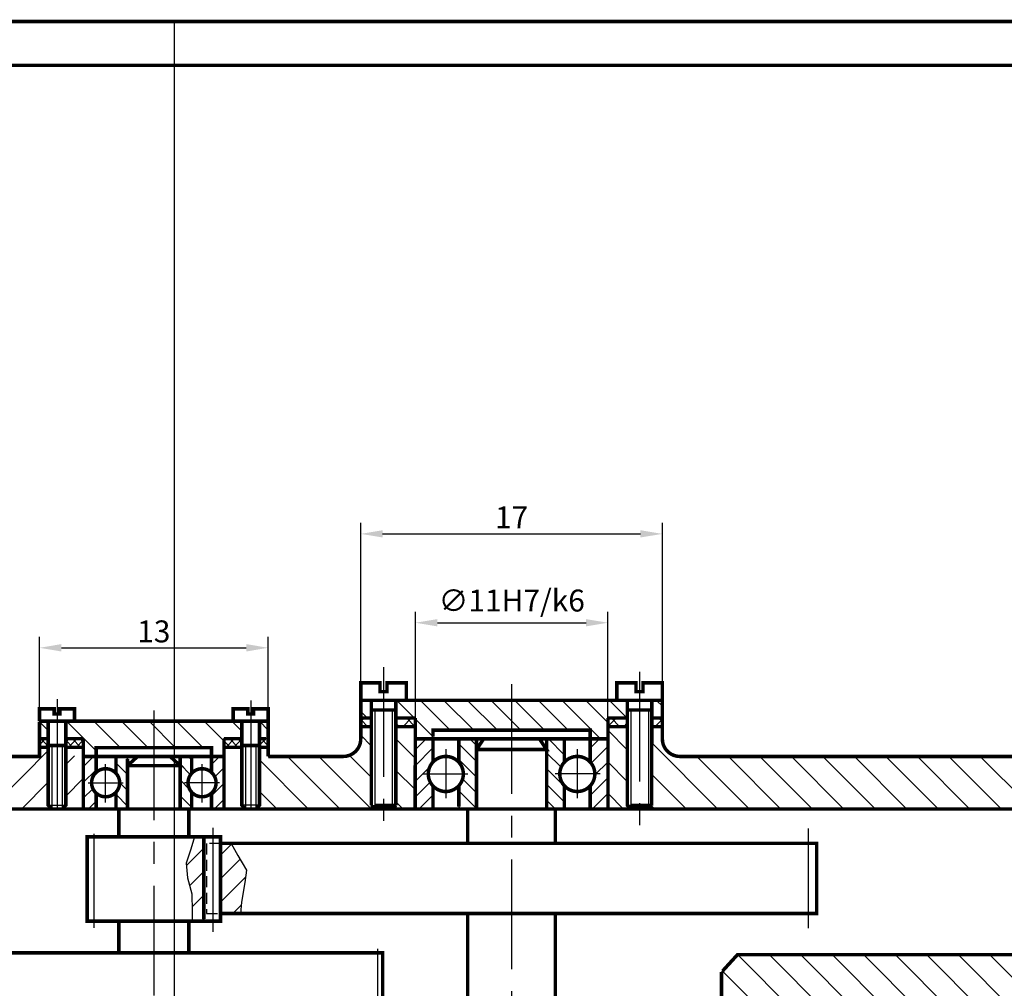
# Model space of a CAD drawing. Extents: x 64 to 904, y -337 to 257.
# Drawn here: x 256 to 369, y 147 to 257 of the extents above; entities that cross this region are included whole.
import ezdxf

# ---------------------------------------------------------------- set-up
doc = ezdxf.new("R2010")
doc.units = 0
doc.header["$LTSCALE"] = 5
for name, pattern in [('CENTER', [50.8, 31.75, -6.35, 6.35, -6.35]), ('CENTERX2', [4, 2.5, -0.5, 0.5, -0.5]), ('HIDDEN', [0.375, 0.25, -0.125])]:
    doc.linetypes.add(name, pattern=pattern)
doc.layers.get('0').update_dxf_attribs({"linetype": 'CONTINUOUS'})
for name, color, linetype in [('TEXT', 3, 'CONTINUOUS'), ('ВСПОМОГАТЕЛЬНЫЙ', 6, 'CONTINUOUS'), ('ОБВОДКА', 2, 'CONTINUOUS'), ('ОСИ', 1, 'CENTER'), ('ШТРИХОВКА', 4, 'CONTINUOUS')]:
    doc.layers.add(name, color=color, linetype=linetype)
doc.styles.get("Standard").update_dxf_attribs({"font": 'simplex.shx', "oblique": 15})
doc.dimstyles.get("Standard").update_dxf_attribs({"dimtxt": 0.18, "dimasz": 0.18, "dimexe": 0.18, "dimexo": 0.0625, "dimgap": 0.09, "dimtad": 0, "dimtih": 1, "dimtoh": 1, "dimdec": 4, "dimzin": 0, "dimtxsty": 'STANDARD', "dimcen": 0.09, "dimazin": 3, "dimtfac": 1, "dimtdec": 4, "dimtofl": 0, "dimtmove": 0, "dimatfit": 3, "dimtolj": 1, "dimtzin": 0})
pattern_1 = [(135, (-188.5351, -105.465), (-1.796051, -1.796051), [])]
pattern_2 = [(45, (51.2549, -17.5579), (-1.347038, 1.347038), [])]

# ---------------------------------------------------------------- blocks, each defined once
blk = doc.blocks.new('*D28')
at = {"color": 0, "linetype": 'BYBLOCK'}
for p, q in [((258.74, 177.9), (258.74, 186.96)), ((284.83, 177.98), (284.83, 186.96)), ((261.24, 185.71), (282.33, 185.71))]:
    blk.add_line(p, q, dxfattribs=at)
for points in [[(261.24, 186.13), (261.24, 185.29), (258.74, 185.71)], [(282.33, 186.13), (282.33, 185.29), (284.83, 185.71)]]:
    blk.add_solid(points, dxfattribs=at)
at = {"color": 0, "linetype": 'BYBLOCK', "insert": (271.78, 187.58), "char_height": 2.5, "attachment_point": 5}
blk.add_mtext('\\A1;13', dxfattribs=at)
blk = doc.blocks.new('*D29')
at = {"color": 0, "linetype": 'BYBLOCK'}
for p, q in [((301.62, 175.95), (301.62, 189.82)), ((323.58, 175.95), (323.58, 189.82)), ((304.12, 188.57), (321.08, 188.57))]:
    blk.add_line(p, q, dxfattribs=at)
for points in [[(304.12, 188.98), (304.12, 188.15), (301.62, 188.57)], [(321.08, 188.98), (321.08, 188.15), (323.58, 188.57)]]:
    blk.add_solid(points, dxfattribs=at)
at = {"color": 0, "linetype": 'BYBLOCK', "insert": (312.6, 191.1), "char_height": 2.5, "attachment_point": 5}
blk.add_mtext('\\A1;∅11H7/k6', dxfattribs=at)
blk = doc.blocks.new('*D30')
at = {"color": 0, "linetype": 'BYBLOCK'}
for p, q in [((295.38, 180.34), (295.38, 199.95)), ((329.78, 180.34), (329.78, 199.95)), ((297.88, 198.7), (327.28, 198.7))]:
    blk.add_line(p, q, dxfattribs=at)
for points in [[(297.88, 199.12), (297.88, 198.29), (295.38, 198.7)], [(327.28, 199.12), (327.28, 198.29), (329.78, 198.7)]]:
    blk.add_solid(points, dxfattribs=at)
at = {"color": 0, "linetype": 'BYBLOCK', "insert": (312.58, 200.58), "char_height": 2.5, "attachment_point": 5}
blk.add_mtext('\\A1;17', dxfattribs=at)

msp = doc.modelspace()

# ---------------------------------------------------------------- hatches: boundary and pattern name
at = {"layer": 'ШТРИХОВКА'}
h = msp.add_hatch(dxfattribs=at)
h.set_pattern_fill('ANSI31', color=256, scale=0.6, angle=90, style=0)
h.set_pattern_definition([(135, (-188.5351, -105.465), (-1.3470384, -1.3470384), [])])
h.paths.add_polyline_path([(321.54761, 176.32177), (321.54761, 175.32177), (323.58395, 175.32177), (323.58395, 177.71354), (325.78395, 177.71354), (325.78395, 179.71354), (312.58395, 179.71354), (312.58395, 176.32177)])
h.paths.add_polyline_path([(328.58395, 177.71354), (329.78395, 177.71354), (329.78395, 179.71354), (328.58395, 179.71354)])
h.paths.add_polyline_path([(312.58395, 176.32177), (312.58395, 179.71354), (299.38395, 179.71354), (299.38395, 177.71354), (301.61623, 177.71354), (301.61623, 175.32177), (303.62029, 175.32177), (303.62029, 176.32177)])
h.paths.add_polyline_path([(295.38395, 177.71354), (296.58395, 177.71354), (296.58395, 179.71354), (295.38395, 179.71354)])
h = msp.add_hatch(dxfattribs=at)
h.set_pattern_fill('ANSI37', color=256, scale=0.4, style=0)
h.set_pattern_definition([(45, (-188.5351, -105.465), (-0.8980256, 0.8980256), []), (135, (-188.5351, -105.465), (-0.8980256, -0.8980256), [])])
h.paths.add_polyline_path([(299.38395, 177.71354), (299.38395, 176.71354), (301.61623, 176.71354), (301.61623, 177.71354)])
h.paths.add_polyline_path([(296.58395, 176.71354), (296.58395, 177.71354), (295.38395, 177.71354), (295.38395, 176.71354)])
h.paths.add_polyline_path([(325.78395, 176.71354), (325.78395, 177.71354), (323.58395, 177.71354), (323.58395, 176.71354)])
h.paths.add_polyline_path([(328.58395, 176.71354), (329.78395, 176.71354), (329.78395, 177.71354), (328.58395, 177.71354)])
h = msp.add_hatch(dxfattribs=at)
h.set_pattern_fill('ANSI31', color=256, scale=0.7, angle=90, style=0)
h.set_pattern_definition([(135, (51.255, -17.5579), (-1.571545, -1.571545), [])])
h.paths.add_polyline_path([(283.82833, 175.35318), (284.82833, 175.35318), (284.82833, 177.35318), (283.82833, 177.35318)])
h.paths.add_polyline_path([(271.78395, 177.35318), (271.78395, 174.32177), (278.36989, 174.32177), (278.36989, 173.32177), (279.78395, 173.32177), (279.78395, 175.35318), (281.82833, 175.35318), (281.82833, 177.35318), (280.82833, 177.35318)])
h.paths.add_polyline_path([(271.78395, 174.32177), (271.78395, 177.35318), (262.73957, 177.35318), (261.73957, 177.35318), (261.73957, 174.35318), (263.73957, 174.35318), (263.73957, 174.28614), (263.73957, 173.32177), (265.19801, 173.32177), (265.19801, 174.32177)])
h.paths.add_polyline_path([(258.73957, 175.35318), (259.73957, 175.35318), (259.73957, 177.35318), (258.73957, 177.35318)])
h = msp.add_hatch(dxfattribs=at)
h.set_pattern_fill('ANSI31', color=256, scale=0.8, angle=90, style=0)
h.set_pattern_definition(pattern_1)
h.paths.add_polyline_path([(323.58395, 167.32177), (326.18395, 167.32177), (325.78395, 167.73448), (325.78395, 176.71354), (323.58395, 176.71354), (323.58395, 175.32177)])
h.paths.add_polyline_path([(299.38395, 167.73448), (298.98395, 167.32177), (301.58395, 167.32177), (301.58395, 175.32177), (301.61623, 175.32177), (301.61623, 176.71354), (299.38395, 176.71354)])
h.paths.add_polyline_path([(296.98395, 167.32177), (296.58395, 167.73448), (296.58395, 176.71354), (295.38395, 176.71354), (295.38395, 175.32177, -0.414213562), (293.38395, 173.32177), (284.82833, 173.32177), (284.82833, 174.35318), (283.82833, 174.35318), (283.82833, 167.74712), (283.42833, 167.32177)])
h = msp.add_hatch(dxfattribs=at)
h.set_pattern_fill('ANSI31', color=256, scale=0.8, angle=90, style=0)
h.set_pattern_definition(pattern_1)
h.paths.add_polyline_path([(331.78395, 173.32177, -0.414213562), (329.78395, 175.32177), (329.78395, 176.71354), (328.58395, 176.71354), (328.58395, 167.73448), (328.18395, 167.32177), (402.93638, 167.32177), (402.93638, 177.32177), (401.53638, 177.32177), (401.53638, 175.32177, -0.414213562), (399.53638, 173.32177)])
h = msp.add_hatch(dxfattribs=at)
h.set_pattern_fill('ANSI37', color=256, scale=0.2, angle=90, style=0)
h.set_pattern_definition([(135, (51.2549, -17.55786), (-0.4490128, -0.4490128), []), (225, (51.2549, -17.55786), (0.4490128, -0.4490128), [])])
h.paths.add_polyline_path([(259.73957, 175.35318), (258.73957, 175.35318), (258.73957, 174.35318), (259.73957, 174.35318)])
h.paths.add_polyline_path([(263.73957, 174.35318), (263.73957, 175.35318), (261.73957, 175.35318), (261.73957, 174.35318)])
h.paths.add_polyline_path([(279.78395, 175.35318), (279.78395, 174.35318), (281.82833, 174.35318), (281.82833, 175.35318)])
h.paths.add_polyline_path([(283.82833, 175.35318), (283.82833, 174.35318), (284.82833, 174.35318), (284.82833, 175.35318)])
h = msp.add_hatch(dxfattribs=at)
h.set_pattern_fill('ANSI31', color=256, scale=0.4, style=0)
h.paths.add_polyline_path([(303.08395, 171.32177, -0.189674917), (303.62029, 172.68475), (303.62029, 175.32177), (301.58395, 175.32177), (301.58395, 167.32177), (303.62029, 167.32177), (303.62029, 169.9588, -0.189674917)])
h.paths.add_polyline_path([(323.58395, 175.32177), (321.54761, 175.32177), (321.54761, 172.68475, -0.189674917), (322.08395, 171.32177, -0.189674917), (321.54761, 169.9588), (321.54761, 167.32177), (323.58395, 167.32177)])
h = msp.add_hatch(dxfattribs=at)
h.set_pattern_fill('ANSI31', color=256, scale=0.4, angle=90, style=0)
h.paths.add_polyline_path([(318.08395, 171.32177, -0.185949681), (318.60082, 172.66354), (318.60082, 175.32177), (316.58395, 175.32177), (316.58395, 167.32177), (318.60082, 167.32177), (318.60082, 169.98001, -0.185949681)])
h.paths.add_polyline_path([(308.58395, 175.32177), (306.56708, 175.32177), (306.56708, 172.66354, -0.185949681), (307.08395, 171.32177, -0.185949681), (306.56708, 169.98001), (306.56708, 167.32177), (308.58395, 167.32177)])
h = msp.add_hatch(dxfattribs=at)
h.set_pattern_fill('ANSI31', color=256, scale=0.8, style=0)
h.set_pattern_definition([(45, (-188.5351, -105.465), (-1.796051, 1.796051), [])])
h.paths.add_polyline_path([(263.73957, 173.32177), (262.73957, 173.32177), (262.73957, 174.35318), (261.73957, 174.35318), (261.73957, 167.74712), (261.33957, 167.32177), (263.73957, 167.32177)])
h.paths.add_polyline_path([(260.13957, 167.32177), (259.73957, 167.74712), (259.73957, 174.35318), (258.73957, 174.35318), (258.73957, 173.32235), (254.18395, 173.32235), (254.18395, 174.35318), (253.18395, 174.35318), (253.18395, 167.74712), (252.78395, 167.32177)])
h.paths.add_polyline_path([(251.18395, 174.35318), (250.18395, 174.35318), (250.18395, 173.32177), (249.18395, 173.32177), (249.18395, 167.32177), (251.18395, 167.32177), (251.58395, 167.32177), (251.18395, 167.74712)])
h.paths.add_polyline_path([(233.17283, 173.32177), (232.17283, 173.32177), (232.17283, 174.35318), (231.17283, 174.35318), (231.17283, 167.74712), (230.77283, 167.32177), (233.18395, 167.32177)])
h = msp.add_hatch(dxfattribs=at)
h.set_pattern_fill('ANSI31', color=256, scale=0.4, style=0)
h.paths.add_polyline_path([(265.19801, 169.14673, -0.209169861), (264.68395, 170.32177, -0.209169861), (265.19801, 171.49682), (265.19801, 173.32177), (263.73957, 173.32177), (263.73957, 173.25474), (263.73957, 167.32177), (265.19801, 167.32177)])
h.paths.add_polyline_path([(279.78395, 173.32177), (278.36989, 173.32177), (278.36989, 171.49682, -0.209169861), (278.88395, 170.32177, -0.209169861), (278.36989, 169.14673), (278.36989, 167.32177), (279.78395, 167.32177)])
h = msp.add_hatch(dxfattribs=at)
h.set_pattern_fill('ANSI31', color=256, scale=0.4, angle=90, style=0)
h.paths.add_polyline_path([(268.78395, 173.32177), (267.47083, 173.32177), (267.47083, 171.39477, -0.185857771), (267.88395, 170.32177, -0.185857771), (267.47083, 169.24878), (267.47083, 167.32177), (268.78395, 167.32177)])
h.paths.add_polyline_path([(276.09707, 169.24878, -0.185857771), (275.68395, 170.32177, -0.185857771), (276.09707, 171.39477), (276.09707, 173.32177), (274.78395, 173.32177), (274.78395, 167.32177), (275.78395, 167.32177), (276.09707, 167.32177)])
h = msp.add_hatch(dxfattribs=at)
h.set_pattern_fill('ANSI31', color=256, scale=0.6, style=0)
h.set_pattern_definition(pattern_2)
h.paths.add_polyline_path([(277.48855, 164.14695), (276.42329, 164.14695), (276.01598, 162.7626), (275.48335, 161.13494), (275.60868, 159.47599), (276.10998, 157.66052), (276.17264, 155.68856), (276.17264, 154.54695), (277.48855, 154.54695)])
h = msp.add_hatch(dxfattribs=at)
h.set_pattern_fill('ANSI31', color=256, scale=0.6, style=0)
h.set_pattern_definition(pattern_2)
h.paths.add_polyline_path([(279.38395, 155.40702), (281.6556, 155.40702), (281.78093, 156.72149), (282.1569, 158.94387), (282.34489, 160.35242), (281.37362, 162.04267), (280.59034, 163.40702), (279.38395, 163.40702)])
h = msp.add_hatch(dxfattribs=at)
h.set_pattern_fill('ANSI31', color=256, scale=0.8, angle=90, style=0)
h.set_pattern_definition(pattern_1)
h.paths.add_polyline_path([(338.29979, 150.72206), (336.53638, 148.72206), (336.53638, 137.72206), (350.53638, 137.72206), (350.53638, 142.72206), (416.53638, 142.72206), (416.53638, 154.49917), (407.53638, 154.59357), (407.53638, 150.72206)])
h.paths.add_polyline_path([(498.53638, 142.72206), (498.53638, 137.72206), (512.53638, 137.72206), (512.53638, 148.72206), (510.77298, 150.72206), (441.53638, 150.72206), (441.53638, 154.23692), (432.53638, 154.33133), (432.53638, 142.72206)])
h.paths.add_polyline_path([(432.53638, 161.77039), (432.53638, 158.3368), (441.53638, 158.46032), (441.53638, 161.77039)])
h.paths.add_polyline_path([(407.53638, 161.77039), (407.53638, 157.99369), (416.53638, 158.11721), (416.53638, 161.77039)])

# ---------------------------------------------------------------- linework, layer by layer
at = {"color": 7}
msp.add_line((84.14928, 252.13455), (899.14928, 252.13455), dxfattribs=at)
for p, q in [((295.38395, 181.71354), (297.58395, 181.71354)), ((295.38395, 181.71354), (295.38395, 179.71354)), ((297.58395, 180.71354), (297.58395, 181.71354)), ((298.38395, 181.71354), (298.38395, 180.71354)), ((298.38395, 181.71354), (300.58395, 181.71354)), ((300.58395, 181.71354), (300.58395, 179.71354)), ((326.78395, 181.71354), (324.58395, 181.71354)), ((324.58395, 181.71354), (324.58395, 179.71354)), ((326.78395, 181.71354), (326.78395, 180.71354)), ((327.58395, 180.71354), (327.58395, 181.71354)), ((329.78395, 181.71354), (327.58395, 181.71354)), ((329.78395, 181.71354), (329.78395, 179.71354)), ((295.38395, 180.32177), (295.38395, 175.32177)), ((295.38395, 176.71354), (295.38395, 179.71354)), ((295.38395, 179.71354), (329.78395, 179.71354)), ((296.58395, 179.71354), (296.58395, 167.73448)), ((298.38395, 180.71354), (297.58395, 180.71354)), ((297.98395, 179.71354), (299.38395, 179.71354)), ((299.38395, 179.71354), (299.38395, 167.73448)), ((325.78395, 179.71354), (325.78395, 167.73448)), ((327.18395, 179.71354), (325.78395, 179.71354)), ((326.78395, 180.71354), (327.58395, 180.71354)), ((328.58395, 179.71354), (328.58395, 167.73448)), ((329.78395, 180.32177), (329.78395, 175.32177)), ((329.78395, 179.71354), (329.78395, 178.71354)), ((260.41957, 178.75318), (258.73957, 178.75318)), ((258.73957, 178.75318), (258.73957, 177.35318)), ((260.41957, 178.15318), (260.41957, 178.75318)), ((261.05957, 178.75318), (261.05957, 178.15318)), ((262.73957, 178.75318), (261.05957, 178.75318)), ((262.73957, 177.35318), (262.73957, 178.75318)), ((280.82833, 178.75318), (282.50833, 178.75318)), ((280.82833, 177.35318), (280.82833, 178.75318)), ((282.50833, 178.75318), (282.50833, 178.15318)), ((283.14833, 178.15318), (283.14833, 178.75318)), ((283.14833, 178.75318), (284.82833, 178.75318)), ((284.82833, 178.75318), (284.82833, 177.35318)), ((296.58395, 178.61044), (299.38395, 178.61044)), ((296.58395, 178.61044), (296.98395, 178.61044)), ((296.98395, 178.61044), (296.98395, 167.32177)), ((299.38395, 178.61044), (298.98395, 178.61044)), ((298.98395, 178.61044), (298.98395, 167.32177)), ((325.78395, 178.61044), (326.18395, 178.61044)), ((328.58395, 178.61044), (325.78395, 178.61044)), ((326.18395, 178.61044), (326.18395, 167.32177)), ((328.18395, 178.61044), (328.18395, 167.32177)), ((328.58395, 178.61044), (328.18395, 178.61044)), ((261.05957, 178.15318), (260.41957, 178.15318)), ((282.50833, 178.15318), (283.14833, 178.15318)), ((295.38395, 177.71354), (296.58395, 177.71354)), ((299.38395, 177.71354), (301.61623, 177.71354)), ((301.61623, 175.32177), (301.61623, 177.71354)), ((325.78395, 177.71354), (323.58395, 177.71354)), ((323.58395, 175.32177), (323.58395, 177.71354)), ((329.78395, 177.71354), (328.58395, 177.71354)), ((262.73957, 177.35318), (258.73957, 177.35318)), ((258.73957, 177.32177), (258.73957, 173.32235)), ((259.73957, 177.35318), (259.73957, 167.74712)), ((260.73957, 177.35318), (259.73957, 177.35318)), ((259.73957, 176.31308), (259.73957, 176.31308)), ((260.73957, 177.35318), (261.73957, 177.35318)), ((261.73957, 177.35318), (261.73957, 167.74712)), ((262.73957, 177.35318), (280.82833, 177.35318)), ((280.82833, 177.35318), (284.82833, 177.35318)), ((281.82833, 177.35318), (281.82833, 167.74712)), ((282.82833, 177.35318), (281.82833, 177.35318)), ((282.82833, 177.35318), (283.82833, 177.35318)), ((283.82833, 177.35318), (283.82833, 167.74712)), ((283.82833, 176.31308), (283.82833, 176.31308)), ((284.82833, 177.35318), (284.82833, 175.35318)), ((284.82833, 177.32177), (284.82833, 173.32177)), ((296.58395, 176.71354), (295.38395, 176.71354)), ((301.61623, 176.71354), (299.38395, 176.71354)), ((303.62029, 175.32177), (303.62029, 176.32177)), ((303.62029, 176.32177), (321.54761, 176.32177)), ((321.54761, 176.32177), (321.54761, 175.32177)), ((323.58395, 176.71354), (325.78395, 176.71354)), ((328.58395, 176.71354), (329.78395, 176.71354)), ((258.73957, 175.35318), (259.73957, 175.35318)), ((261.73957, 175.35318), (263.73957, 175.35318)), ((263.73957, 175.35318), (263.73957, 174.28614)), ((281.82833, 175.35318), (279.78395, 175.35318)), ((279.78395, 173.32177), (279.78395, 175.35318)), ((284.82833, 175.35318), (283.82833, 175.35318)), ((301.58395, 167.32177), (301.58395, 175.32177)), ((312.58395, 175.32177), (301.61623, 175.32177)), ((303.62029, 175.32177), (303.62029, 172.68475)), ((306.56708, 175.32177), (306.56708, 172.66354)), ((308.58395, 167.32177), (308.58395, 175.32177)), ((308.58395, 174.10609), (309.40467, 175.32177)), ((312.58395, 175.32177), (323.58395, 175.32177)), ((316.58395, 174.10609), (315.76323, 175.32177)), ((316.58395, 175.32177), (316.58395, 167.32177)), ((318.60082, 175.32177), (318.60082, 172.66354)), ((321.54761, 175.32177), (321.54761, 172.68475)), ((323.58395, 175.32177), (323.58395, 167.32177)), ((259.73957, 174.35318), (258.73957, 174.35318)), ((261.75069, 174.57059), (259.75069, 174.57059)), ((260.13957, 174.57059), (260.13957, 167.32177)), ((261.33957, 174.57059), (261.33957, 167.32177)), ((263.73957, 174.35318), (261.73957, 174.35318)), ((263.73957, 173.25474), (263.73957, 174.28614)), ((265.19801, 173.32177), (265.19801, 174.32177)), ((265.19801, 174.32177), (278.36989, 174.32177)), ((278.36989, 174.32177), (278.36989, 173.32177)), ((279.78395, 174.35318), (281.82833, 174.35318)), ((281.81721, 174.57059), (283.81721, 174.57059)), ((281.81721, 174.57059), (283.81721, 174.57059)), ((282.22833, 174.57059), (282.22833, 167.32177)), ((283.42833, 174.57059), (283.42833, 167.32177)), ((283.82833, 174.35318), (284.82833, 174.35318)), ((308.58395, 175.10609), (308.58395, 174.10609)), ((308.58395, 174.10609), (316.58395, 174.10609)), ((254.18395, 173.32235), (258.73957, 173.32235)), ((279.78395, 173.32177), (263.73957, 173.32177)), ((263.73957, 173.32177), (263.73957, 167.31965)), ((265.19801, 173.32177), (265.19801, 171.49682)), ((267.47083, 173.32177), (267.47083, 171.39477)), ((268.78395, 173.32177), (268.78395, 167.32177)), ((268.78395, 172.27439), (269.93308, 173.31922)), ((274.78395, 172.27439), (273.63482, 173.31922)), ((274.78395, 167.32177), (274.78395, 173.32177)), ((276.09707, 173.32177), (276.09707, 171.39477)), ((278.36989, 173.32177), (278.36989, 171.49682)), ((279.78395, 173.32177), (279.78395, 167.32177)), ((279.78395, 167.32177), (279.78395, 173.32177)), ((284.82833, 173.32177), (293.38395, 173.32177)), ((331.78395, 173.32177), (399.53638, 173.32177)), ((268.78395, 172.27439), (274.78395, 172.27439)), ((303.62029, 169.9588), (303.62029, 167.32177)), ((306.56708, 169.98001), (306.56708, 167.32177)), ((318.60082, 169.98001), (318.60082, 167.32177)), ((321.54761, 169.9588), (321.54761, 167.32177)), ((265.19801, 169.14673), (265.19801, 167.32177)), ((267.47083, 169.24878), (267.47083, 167.32177)), ((276.09707, 169.24878), (276.09707, 167.32177)), ((278.36989, 169.14673), (278.36989, 167.32177)), ((259.73957, 167.74712), (261.73957, 167.74712)), ((259.73957, 167.74712), (260.13957, 167.32177)), ((261.73957, 167.74712), (261.33957, 167.32177)), ((281.82833, 167.74712), (282.22833, 167.32177)), ((283.82833, 167.74712), (281.82833, 167.74712)), ((283.82833, 167.74712), (283.42833, 167.32177)), ((296.58395, 167.73448), (299.38395, 167.73448)), ((296.58395, 167.73448), (296.98395, 167.32177)), ((298.98395, 167.32177), (299.38395, 167.73448)), ((326.18395, 167.32177), (325.78395, 167.73448)), ((328.58395, 167.73448), (325.78395, 167.73448)), ((328.58395, 167.73448), (328.18395, 167.32177)), ((159.13253, 167.32177), (301.58395, 167.32177)), ((267.78395, 164.14695), (267.78395, 167.32177)), ((271.78395, 167.32177), (275.78395, 167.32177)), ((275.78395, 167.32177), (275.78395, 164.14695)), ((323.58395, 167.32177), (301.58395, 167.32177)), ((307.58395, 163.40702), (307.58395, 167.32177)), ((316.58395, 167.32177), (308.58395, 167.32177)), ((317.58395, 167.32177), (317.58395, 163.40702)), ((323.58395, 167.32177), (409.53638, 167.32177)), ((271.78395, 164.14695), (264.18395, 164.14695)), ((264.18395, 164.14695), (264.18395, 154.54695)), ((264.98395, 164.14695), (278.58395, 164.14695)), ((275.78395, 164.14695), (267.78395, 164.14695)), ((271.78395, 164.14695), (279.38395, 164.14695)), ((276.42329, 164.14695), (276.01598, 162.7626)), ((277.48855, 164.14695), (277.48855, 154.54695)), ((279.38395, 164.14695), (279.38395, 154.54695)), ((346.58395, 163.40702), (279.38395, 163.40702)), ((280.59034, 163.40702), (281.37362, 162.04267)), ((317.58395, 163.40702), (307.58395, 163.40702)), ((347.38395, 163.40702), (346.58395, 163.40702)), ((347.38395, 155.40702), (347.38395, 163.40702)), ((276.01598, 162.7626), (275.48335, 161.13494)), ((281.37362, 162.04267), (282.34489, 160.35242)), ((275.48335, 161.13494), (275.60868, 159.47599)), ((275.60868, 159.47599), (276.10998, 157.66052)), ((282.34489, 160.35242), (282.1569, 158.94387)), ((282.1569, 158.94387), (281.78093, 156.72149)), ((276.10998, 157.66052), (276.17264, 155.68856)), ((281.78093, 156.72149), (281.6556, 155.40702)), ((276.17264, 155.68856), (276.17264, 154.54695)), ((279.38395, 155.40702), (346.58395, 155.40702)), ((307.58395, 141.72206), (307.58395, 155.40702)), ((346.58395, 155.40702), (312.58395, 155.40702)), ((312.58395, 155.40702), (317.58395, 155.40702)), ((317.58395, 155.40702), (317.58395, 141.72206)), ((346.58395, 155.40702), (347.38395, 155.40702)), ((264.18395, 154.54695), (264.98395, 154.54695)), ((264.98395, 154.54695), (278.58395, 154.54695)), ((275.78395, 154.54695), (267.78395, 154.54695)), ((267.78395, 154.54695), (267.78395, 150.92048)), ((275.78395, 150.92048), (275.78395, 154.54695)), ((279.38395, 154.54695), (278.58395, 154.54695)), ((297.28395, 150.92048), (246.28395, 150.92048)), ((271.78395, 150.92048), (275.78395, 150.92048)), ((297.88395, 150.92048), (297.28395, 150.92048)), ((297.88395, 144.92048), (297.88395, 150.92048)), ((336.53638, 148.72206), (338.29979, 150.72206)), ((407.53638, 150.72206), (338.29979, 150.72206)), ((336.53638, 148.72206), (336.53638, 137.72206))]:
    msp.add_line(p, q)
at = {"linetype": 'HIDDEN'}
for p, q in [((279.38395, 163.40702), (277.78395, 163.40702)), ((277.78395, 163.40702), (277.78395, 155.40702)), ((277.78395, 155.40702), (279.38395, 155.40702))]:
    msp.add_line(p, q, dxfattribs=at)
msp.add_lwpolyline([(64.14928, -336.86545), (904.14928, -336.86545), (904.14928, 257.13455), (64.14928, 257.13455)], close=True)
for centre, radius in [((305.08395, 171.32177), 2), ((320.08395, 171.32177), 2), ((266.28395, 170.32177), 1.6), ((277.28395, 170.32177), 1.6)]:
    msp.add_circle(centre, radius)
for centre, start, end in [((293.38395, 175.32177), 270, 360), ((331.78395, 175.32177), 180, 270)]:
    msp.add_arc(centre, 2, start, end)
at = {"layer": 'ВСПОМОГАТЕЛЬНЫЙ'}
msp.add_line((274.14928, -336.86545), (274.14928, 257.13455), dxfattribs=at)
at = {"layer": 'ОБВОДКА', "const_width": 0.4}
for points in [[(64.14928, 257.13455), (904.14928, 257.13455), (904.14928, -336.86545), (64.14928, -336.86545), (64.14928, 257.13455)], [(84.14928, 252.13455), (899.14928, 252.13455), (899.14928, -331.86545), (84.14928, -331.86545), (84.14928, 240.64138), (84.14928, 252.13455)], [(295.38395, 179.71354), (295.38395, 181.71354), (297.58395, 181.71354), (297.58395, 180.71354), (298.38395, 180.71354), (298.38395, 181.71354), (300.58395, 181.71354), (300.58395, 179.71354)], [(329.78395, 175.32177), (329.78395, 179.71354), (329.78395, 181.71354), (327.58395, 181.71354), (327.58395, 180.71354), (326.78395, 180.71354), (326.78395, 181.71354), (324.58395, 181.71354), (324.58395, 179.71354)], [(312.95676, 179.71354), (295.38395, 179.71354), (295.38395, 175.32177)], [(296.58395, 179.71354), (296.58395, 167.73448)], [(299.38395, 179.71354), (299.38395, 167.73448)], [(329.78395, 179.71354), (312.58395, 179.71354)], [(325.78395, 179.71354), (325.78395, 167.73448), (326.18395, 167.32177)], [(328.58395, 179.71354), (328.55638, 167.70603)], [(258.73957, 177.27295), (258.73957, 173.32235), (254.18395, 173.32235), (254.18395, 178.75318)], [(258.73957, 177.35318), (258.73957, 178.75318), (260.41957, 178.75318), (260.41957, 178.15318), (261.05957, 178.15318), (261.05957, 178.75318), (262.73957, 178.75318), (262.73957, 177.35318)], [(284.82833, 173.32177), (284.82833, 178.75318), (283.14833, 178.75318), (283.14833, 178.15318), (282.50833, 178.15318), (282.50833, 178.75318), (280.82833, 178.75318), (280.82833, 177.35318)], [(299.38395, 178.61044), (296.58395, 178.61044)], [(328.58142, 178.61044), (325.78395, 178.61044)], [(284.82833, 177.35318), (258.73957, 177.35318)], [(259.73957, 177.35318), (259.73957, 167.74712), (260.13957, 167.32177), (261.33957, 167.32177), (261.73957, 167.74712), (261.73957, 177.35318)], [(281.82833, 177.35318), (281.82833, 167.74712), (282.22833, 167.32177)], [(283.82833, 177.32891), (283.82833, 167.74712), (283.42833, 167.32177)], [(295.38395, 177.71354), (296.58395, 177.71354)], [(301.61623, 177.71354), (299.38395, 177.71354)], [(301.61623, 177.71354), (301.58395, 167.32177)], [(323.58395, 177.71354), (325.73307, 177.71354)], [(323.58395, 177.71354), (323.58395, 167.32749)], [(329.78395, 177.71354), (328.58395, 177.71354)], [(295.38395, 176.71354), (296.58395, 176.71354)], [(299.38395, 176.71354), (301.58835, 176.71354)], [(303.62029, 175.57963), (303.62029, 176.32177), (321.54761, 176.32177), (321.54761, 175.32177)], [(323.58395, 176.71354), (325.78395, 176.71354)], [(329.78395, 176.71354), (328.58395, 176.71354)], [(258.86329, 175.35318), (259.73957, 175.35318)], [(263.73957, 175.35318), (261.73957, 175.35318)], [(263.73957, 175.35318), (263.73957, 167.32177)], [(279.78395, 175.35318), (279.78395, 167.32177)], [(279.78395, 175.35318), (281.82833, 175.35318)], [(283.82833, 175.35318), (284.57709, 175.35318)], [(301.61623, 175.32177), (323.58395, 175.32177)], [(303.62029, 175.32177), (303.62029, 172.68475)], [(306.56708, 174.77465), (306.56708, 175.32177)], [(308.58395, 175.32177), (308.58395, 167.36962)], [(308.58395, 174.10609), (316.58395, 174.10609), (315.76323, 175.32177)], [(309.40467, 175.32177), (308.58395, 174.10609)], [(316.58395, 175.32177), (316.58395, 167.32177)], [(318.60082, 172.66354), (318.60082, 175.31326)], [(321.54761, 172.68475), (321.54761, 175.32177)], [(258.96526, 174.35318), (259.73957, 174.35318)], [(261.73957, 174.57059), (261.73957, 174.57059), (259.82079, 174.57059)], [(263.73957, 174.35318), (261.73957, 174.35318)], [(265.19801, 173.32177), (265.19801, 174.32177), (278.36989, 174.32177), (278.36989, 171.49682)], [(281.78104, 174.35318), (279.78395, 174.35318)], [(281.82833, 174.57059), (281.82833, 174.57059), (283.74711, 174.57059)], [(284.82833, 174.35318), (283.82833, 174.35318)], [(306.56708, 172.66354), (306.56708, 174.77465)], [(263.73957, 173.32177), (279.78395, 173.32177)], [(265.19801, 173.32177), (265.19801, 171.49682)], [(267.47083, 171.39477), (267.47083, 173.32177)], [(268.78395, 172.27439), (274.78395, 172.27439), (273.63482, 173.31922)], [(269.93308, 173.31922), (268.78395, 172.27439)], [(268.78395, 173.04465), (268.78395, 167.32177)], [(274.78395, 173.32177), (274.78395, 167.32177)], [(276.09707, 173.32177), (276.09707, 171.39477)], [(293.38395, 173.32177), (284.82833, 173.32177)], [(303.62029, 169.9588), (303.62029, 167.32177)], [(306.56708, 169.98001), (306.56708, 167.59045)], [(318.60082, 167.32177), (318.60082, 169.98001)], [(321.54761, 167.32177), (321.54761, 169.9588)], [(265.19801, 169.14673), (265.19801, 167.32177)], [(267.47083, 167.32177), (267.47083, 169.24878)], [(276.09707, 169.24878), (276.09707, 167.52758)], [(278.36989, 169.14673), (278.36989, 167.32177)], [(271.78395, 167.32177), (241.18395, 167.32177)], [(267.78395, 164.14695), (267.78395, 167.32177)], [(316.58395, 167.32177), (271.78395, 167.32177)], [(275.78395, 167.32177), (275.78395, 164.14695)], [(296.58395, 167.73448), (296.98395, 167.32177)], [(299.38395, 167.73448), (296.98395, 167.73448)], [(299.38395, 167.73448), (298.98395, 167.32177)], [(307.58395, 167.32177), (307.58395, 163.40702)], [(409.53638, 167.32177), (316.58395, 167.32177)], [(317.58395, 167.32177), (317.58395, 163.40702)], [(328.58395, 167.73448), (326.18395, 167.73448)], [(328.58395, 167.73448), (328.18395, 167.32177)], [(264.18395, 154.54695), (275.78395, 154.54695), (279.38395, 154.54695), (279.38395, 164.14695), (264.18395, 164.14695), (264.18395, 154.54695)], [(277.48855, 164.14695), (277.48855, 154.79426)], [(279.38395, 155.40702), (312.58395, 155.40702), (347.38395, 155.40702), (347.38395, 163.40702), (279.38395, 163.40702)], [(307.58395, 141.72206), (307.58395, 155.40702)], [(317.58395, 155.40702), (317.58395, 141.72206)], [(267.78395, 150.92048), (267.78395, 154.54695)], [(275.78395, 154.54695), (275.78395, 150.92048)], [(246.28395, 150.92048), (297.28395, 150.92048), (297.88395, 150.92048), (297.88395, 144.92048), (246.28395, 144.92048)], [(407.53638, 150.72206), (338.35614, 150.72206), (336.64305, 148.84304)], [(336.53638, 148.72206), (336.53638, 137.72206), (407.53638, 137.72206), (407.53638, 139.72206), (416.53638, 139.72206), (416.53638, 142.72206), (350.53638, 142.72206), (350.53638, 137.72206)]]:
    msp.add_lwpolyline(points, dxfattribs=at)
for points in [[(293.38395, 173.32177, 0.414213562), (295.38395, 175.32177, 1)], [(329.78395, 175.32177, 0.414213562), (331.78395, 173.32177)], [(305.08395, 173.32177, 2.414213562), (307.08395, 171.32177, 0.414213562), (305.08395, 173.32177, -1)], [(320.08395, 173.32177, 2.324005816), (322.08097, 171.21267, 0.430291522), (320.08395, 173.32177, -1)], [(398.37478, 173.32177), (333.71694, 173.32177), (331.78395, 173.32177, -1)], [(266.28395, 171.92177, 2.414213562), (267.88395, 170.32177, 0.414213562), (266.28395, 171.92177, -1)], [(277.28395, 171.92177, 2.414213562), (278.88395, 170.32177, 0.414213562), (277.28395, 171.92177, -1)]]:
    msp.add_lwpolyline(points, format="xyb", dxfattribs=at)
at = {"layer": 'ОСИ', "linetype": 'CENTERX2'}
for p, q in [((297.98395, 183.49664), (297.98395, 164.7072)), ((327.18395, 182.98075), (327.18395, 164.7072)), ((312.58395, 181.56205), (312.58395, 96.12706)), ((260.73957, 179.85432), (260.73957, 165.65359)), ((282.82833, 179.71151), (282.82833, 165.65359)), ((271.78395, 178.56906), (271.78395, 115.25653)), ((278.51681, 165.17577), (278.51681, 153.33168)), ((346.41103, 165.09112), (346.41103, 153.72239)), ((264.95698, 164.48688), (264.95698, 153.79591)), ((297.27856, 151.38032), (297.27856, 144.46785))]:
    msp.add_line(p, q, dxfattribs=at)
at = {"layer": 'ОСИ'}
for p, q in [((305.08395, 174.14678), (305.08395, 168.55785)), ((320.08395, 174.14678), (320.08395, 168.55785)), ((266.28395, 168.08421), (266.28395, 172.44168)), ((277.28395, 168.08421), (277.28395, 172.44168)), ((302.47784, 171.32177), (307.59757, 171.32177)), ((322.69006, 171.32177), (317.57033, 171.32177)), ((264.28879, 170.32177), (268.27081, 170.32177)), ((279.27911, 170.32177), (275.29709, 170.32177))]:
    msp.add_line(p, q, dxfattribs=at)

# ---------------------------------------------------------------- dimensions: what is measured, and where the dimension line sits
at = {"layer": 'TEXT'}
for base, p1, p2, text, picture, middle in [((329.78395, 198.70478), (295.38395, 179.71354), (329.78395, 179.71354), '17', '*D30', (312.58395, 200.57978)), ((323.58395, 188.56552), (301.61623, 175.32177), (323.58395, 175.32177), '%%c11H7/k6', '*D29', (312.60009, 191.09528)), ((284.82833, 185.70939), (258.73957, 177.27295), (284.82833, 177.35318), '13', '*D28', (271.78395, 187.58439))]:
    dim = msp.add_linear_dim(base=base, p1=p1, p2=p2, text=text, dimstyle='STANDARD', override={"dimtxt": 2.5, "dimasz": 2.5, "dimexe": 1.25, "dimexo": 0.625, "dimgap": 0.625, "dimtad": 1, "dimtih": 0, "dimtoh": 0, "dimzin": 8, "dimcen": 2.5, "dimtofl": 1}, dxfattribs=at)
    dim.commit()
    dim.dimension.update_dxf_attribs({"geometry": picture, "text_midpoint": middle})

doc.saveas('drawing.dxf')
